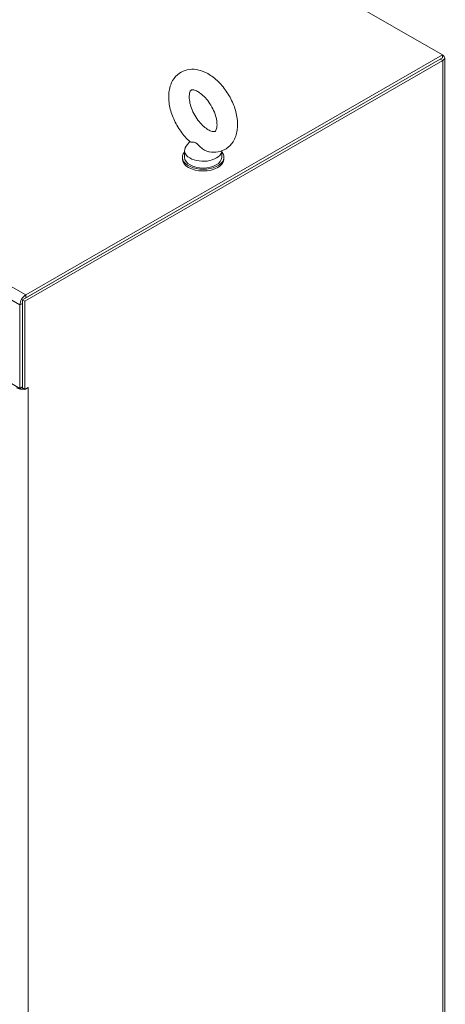
# Model space of a CAD drawing. Units: inches. Extents: x 17 to 324, y 6 to 206.
# Drawn here: x 312 to 323, y 71 to 95 of the extents above; entities that cross this region are included whole.
import ezdxf

# ---------------------------------------------------------------- set-up
doc = ezdxf.new("R2010")
doc.units = ezdxf.units.IN
doc.header["$LTSCALE"] = 20
doc.header["$MEASUREMENT"] = 0
doc.layers.add('Visible (ANSI)', color=7, linetype='Continuous', lineweight=5)
doc.layers.add('Visible Narrow (ANSI)', color=7, linetype='Continuous', lineweight=5)

msp = doc.modelspace()

# ---------------------------------------------------------------- linework, layer by layer
at = {"layer": 'Visible (ANSI)'}
for p, q in [((295.419, 109.339), (322.525, 93.729)), ((312.389, 87.825), (322.472, 93.631)), ((322.525, 93.729), (312.469, 87.939)), ((312.469, 87.871), (322.525, 93.661)), ((322.525, 93.729), (322.525, 93.661)), ((322.531, 93.726), (322.525, 93.729)), ((322.577, 93.661), (322.577, 54.474)), ((312.448, 87.791), (322.531, 93.597)), ((316.427, 91.642), (316.339, 91.526)), ((316.25, 91.218), (316.25, 91.259)), ((316.302, 91.423), (316.302, 91.259)), ((317.198, 91.415), (317.198, 91.259)), ((317.25, 91.218), (317.25, 91.259)), ((312.331, 87.699), (312.331, 85.686)), ((312.389, 85.696), (312.389, 87.825)), ((312.389, 87.825), (312.448, 87.791)), ((312.389, 85.72), (312.389, 87.733)), ((312.448, 85.662), (312.448, 87.791)), ((312.123, 85.805), (312.331, 85.686)), ((312.331, 85.686), (312.389, 85.72)), ((312.389, 85.696), (312.448, 85.662)), ((312.448, 85.662), (312.528, 85.708))]:
    msp.add_line(p, q, dxfattribs=at)
for centre, major_axis, ratio, start_param, end_param in [((322.419, 93.661), (0.158, 0), 0.575862, 5.497787, 7.068583), ((316.75, 91.423), (0.448, 0), 0.575862, 2.729842, 6.253654), ((316.75, 91.259), (0.5, 0), 0.575862, 2.681474, 6.743304), ((316.75, 91.259), (0.448, 0), 0.575862, 3.141593, 6.283185), ((316.75, 91.218), (0.5, 0), 0.575862, 3.141593, 6.283185), ((312.469, 87.779), (-0.098, -0.17), 0.578093, 3.925057, 5.495853), ((312.389, 85.777), (0.196, 0), 0.575862, 3.926991, 4.961743), ((312.389, 85.777), (0.112, 0), 0.575862, 4.606986, 4.712389), ((312.389, 85.777), (0.196, 0), 0.575862, 5.137737, 5.497787), ((312.528, 85.703), (0.00312, 0.00542), 0.578093, 3.925057, 7.06665)]:
    msp.add_ellipse(centre, major_axis=major_axis, ratio=ratio, start_param=start_param, end_param=end_param, dxfattribs=at)
for points, knots in [([(316.435, 91.635), (316.352, 91.708), (316.276, 91.794), (316.143, 91.981), (316.086, 92.081), (315.995, 92.29), (315.96, 92.397), (315.92, 92.613), (315.913, 92.721), (315.936, 92.926), (315.964, 93.024), (316.055, 93.18), (316.11, 93.243), (316.235, 93.329), (316.301, 93.357), (316.44, 93.387), (316.513, 93.388), (316.669, 93.365), (316.752, 93.337), (316.922, 93.25), (317.008, 93.187), (317.17, 93.037), (317.244, 92.949), (317.374, 92.76), (317.429, 92.658), (317.516, 92.449), (317.547, 92.341), (317.583, 92.125), (317.586, 92.017), (317.557, 91.815), (317.526, 91.72), (317.43, 91.57), (317.373, 91.511), (317.247, 91.43), (317.18, 91.405), (317.04, 91.38), (316.966, 91.381), (316.888, 91.395), (316.881, 91.397), (316.874, 91.398)], [0.261816, 0.261816, 0.261816, 0.261816, 0.621556, 0.621556, 0.976288, 0.976288, 1.331243, 1.331243, 1.691173, 1.691173, 2.036763, 2.036763, 2.309607, 2.309607, 2.541094, 2.541094, 2.786247, 2.786247, 3.08513, 3.08513, 3.437084, 3.437084, 3.796404, 3.796404, 4.150864, 4.150864, 4.506179, 4.506179, 4.866361, 4.866361, 5.207381, 5.207381, 5.47358, 5.47358, 5.704314, 5.704314, 5.953019, 5.953019, 5.977139, 5.977139, 5.977139, 5.977139]), ([(316.874, 91.925), (316.84, 91.945), (316.803, 91.971), (316.728, 92.037), (316.689, 92.078), (316.615, 92.17), (316.579, 92.222), (316.517, 92.332), (316.49, 92.39), (316.449, 92.503), (316.434, 92.558), (316.417, 92.658), (316.414, 92.703), (316.417, 92.778), (316.423, 92.808), (316.437, 92.852), (316.445, 92.865), (316.46, 92.884), (316.461, 92.884), (316.478, 92.888), (316.489, 92.89), (316.528, 92.885), (316.556, 92.877), (316.62, 92.848), (316.654, 92.828), (316.727, 92.772), (316.766, 92.737), (316.842, 92.654), (316.88, 92.606), (316.948, 92.502), (316.978, 92.445), (317.029, 92.332), (317.048, 92.275), (317.075, 92.168), (317.082, 92.118), (317.086, 92.032), (317.083, 91.996), (317.072, 91.94), (317.064, 91.92), (317.049, 91.893), (317.043, 91.888), (317.033, 91.882), (317.027, 91.878), (316.981, 91.881), (316.954, 91.887), (316.906, 91.908), (316.89, 91.916), (316.874, 91.925)], [0, 0, 0, 0, 0.255193, 0.255193, 0.522346, 0.522346, 0.798787, 0.798787, 1.078363, 1.078363, 1.354157, 1.354157, 1.619732, 1.619732, 1.873197, 1.873197, 2.131749, 2.131749, 2.516655, 2.516655, 2.773133, 2.773133, 3.043741, 3.043741, 3.295708, 3.295708, 3.558125, 3.558125, 3.831573, 3.831573, 4.110731, 4.110731, 4.388834, 4.388834, 4.659041, 4.659041, 4.916784, 4.916784, 5.16872, 5.16872, 5.46865, 5.46865, 5.875917, 5.875917, 6.157461, 6.157461, 6.283185, 6.283185, 6.283185, 6.283185]), ([(316.575, 91.61), (316.563, 91.616), (316.55, 91.621), (316.516, 91.628), (316.496, 91.627), (316.457, 91.627), (316.442, 91.629), (316.435, 91.635), (316.435, 91.635), (316.435, 91.635)], [0, 0, 0, 0, 0.062924, 0.062924, 0.1490706, 0.1490706, 0.2561051, 0.2561051, 0.2570233, 0.2570233, 0.2570233, 0.2570233]), ([(316.874, 91.398), (316.871, 91.399), (316.867, 91.4), (316.835, 91.408), (316.807, 91.42), (316.746, 91.455), (316.715, 91.48), (316.652, 91.539), (316.623, 91.572), (316.589, 91.6), (316.582, 91.605), (316.575, 91.61)], [1.58089, 1.58089, 1.58089, 1.58089, 1.5926848, 1.5926848, 1.6852455, 1.6852455, 1.8026878, 1.8026878, 1.9462224, 1.9462224, 1.9858069, 1.9858069, 1.9858069, 1.9858069])]:
    msp.add_open_spline(points, degree=3, knots=knots, dxfattribs=at)
at = {"layer": 'Visible Narrow (ANSI)'}
for p, q in [((285.363, 103.548), (312.469, 87.939)), ((312.331, 87.699), (285.225, 103.308)), ((322.531, 93.597), (322.472, 93.631)), ((322.525, 93.723), (322.531, 93.726)), ((322.531, 54.409), (322.531, 93.597)), ((312.469, 87.939), (312.469, 87.871)), ((312.389, 87.733), (312.331, 87.699)), ((312.519, 85.703), (312.528, 85.697)), ((312.528, 85.697), (312.528, 53.404))]:
    msp.add_line(p, q, dxfattribs=at)

doc.saveas('drawing.dxf')
